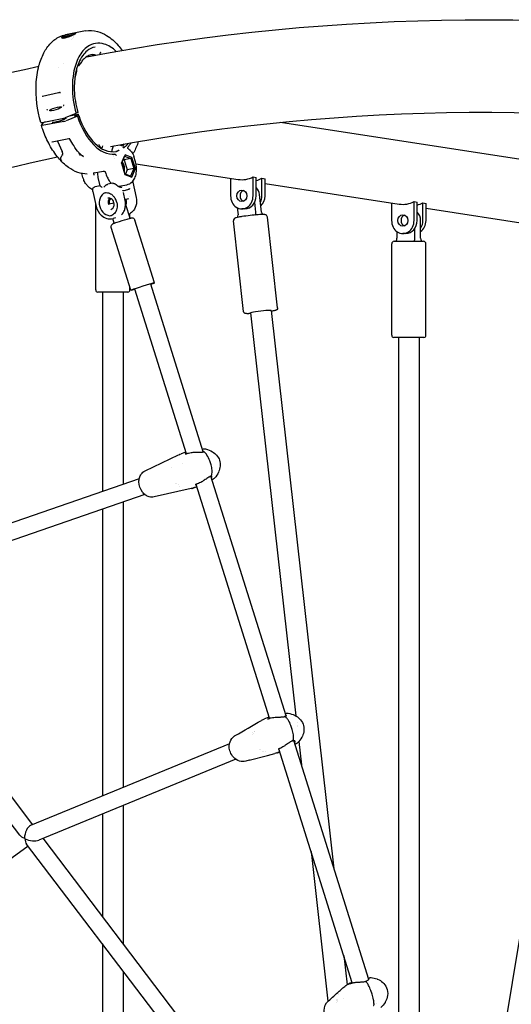
# Model space of a CAD drawing. Units: millimetres. Extents: x 183628 to 267728, y -8306 to 21394.
# Drawn here: x 232094 to 232568, y 498 to 1446 of the extents above; entities that cross this region are included whole.
import ezdxf

# ---------------------------------------------------------------- set-up
doc = ezdxf.new("R2010")
doc.units = ezdxf.units.MM
doc.header["$LTSCALE"] = 15
doc.layers.add('P001', color=131, linetype='Continuous')

msp = doc.modelspace()

# ---------------------------------------------------------------- linework, layer by layer
at = {"layer": 'P001'}
for p, q in [((232157.91, 1435.08), (232138.47, 1431.32)), ((232144.38, 1427.16), (232144.38, 1427.16)), ((232145.03, 1427.83), (232145.03, 1427.83)), ((232145.86, 1428.65), (232145.86, 1428.65)), ((232146.63, 1429.36), (232146.63, 1429.36)), ((232136.54, 1404.13), (232136.54, 1404.13)), ((232158.2, 1410.09), (232158.2, 1410.09)), ((232160.91, 1411.72), (232160.91, 1411.72)), ((232132.21, 1399.4), (232132.21, 1399.4)), ((232149.01, 1397.51), (232149.2, 1396.58)), ((232151.11, 1401.32), (232150.08, 1401.12)), ((232131.84, 1375.43), (232116.37, 1372.09)), ((232133.13, 1376.95), (232133.13, 1376.95)), ((232133.52, 1375.7), (232133.52, 1375.7)), ((232133.6, 1375.45), (232133.6, 1375.46)), ((232138.62, 1351.67), (232148.78, 1355.76)), ((232150.3, 1356.57), (232148.78, 1355.76)), ((232115.39, 1344.06), (232117.54, 1346.78)), ((232116.02, 1346.97), (232135.46, 1350.73)), ((232136.93, 1348), (232116.25, 1344)), ((232117.54, 1346.78), (232118.81, 1347.47)), ((232118.81, 1347.47), (232122.86, 1348.26)), ((232122.86, 1348.26), (232122.95, 1348.31)), ((232150.06, 1353.07), (232139.05, 1348.63)), ((232142.5, 1353.23), (232150.63, 1354.8)), ((232150.63, 1354.8), (232147.29, 1352.98)), ((232147.29, 1352.98), (232151.34, 1353.76)), ((232151.34, 1353.76), (232150.06, 1353.07)), ((232345.53, 1347.07), (232837.24, 1271.75)), ((232125.39, 1327.87), (232125.39, 1327.87)), ((232141.77, 1331.05), (232125.62, 1327.93)), ((232130.97, 1328.96), (232135.43, 1318.85)), ((232142.52, 1331.08), (232142.52, 1331.08)), ((232171.41, 1324.5), (232170.95, 1325.8)), ((232183.02, 1319.21), (232183, 1319.11)), ((232200.84, 1319.99), (232199.2, 1321.36)), ((232199.2, 1321.36), (232199.2, 1321.36)), ((232137.02, 1315.06), (232137.02, 1315.06)), ((232152.63, 1315.27), (232152.64, 1315.26)), ((232184.43, 1313.99), (232184.43, 1313.99)), ((232184.9, 1314.71), (232184.9, 1314.71)), ((232185.83, 1312.47), (232185.83, 1312.47)), ((232195.89, 1315.88), (232192.45, 1307.74)), ((232192.47, 1307.67), (232195.41, 1314.63)), ((232194.06, 1311.45), (232195.1, 1311.04)), ((232201.41, 1312.26), (232195.1, 1311.04)), ((232195.1, 1311.04), (232198.02, 1301.36)), ((232195.89, 1315.88), (232195.41, 1314.63)), ((232195.41, 1314.63), (232201.41, 1312.26)), ((232202.57, 1313.24), (232195.89, 1315.88)), ((232202.57, 1313.24), (232201.41, 1312.26)), ((232201.41, 1312.26), (232204.33, 1302.58)), ((232205.81, 1302.47), (232202.57, 1313.24)), ((232205.94, 1309.11), (232204.42, 1314.16)), ((232204.42, 1314.16), (232204.42, 1314.16)), ((232166.26, 1298.45), (232174.91, 1300.12)), ((232177.1, 1298.72), (232177.38, 1297.78)), ((232177.1, 1298.72), (232177.1, 1298.72)), ((232192.45, 1307.74), (232195.69, 1296.96)), ((232198.02, 1301.36), (232196.27, 1297.22)), ((232204.33, 1302.58), (232198.02, 1301.36)), ((232204.33, 1302.58), (232201.24, 1295.27)), ((232202.38, 1294.33), (232205.81, 1302.47)), ((232204.33, 1302.58), (232205.81, 1302.47)), ((232206.44, 1307.18), (232304.93, 1292.09)), ((232155.36, 1293.95), (232154.22, 1297.76)), ((232171.85, 1285.97), (232170.1, 1294.02)), ((232201.24, 1295.27), (232195.53, 1297.52)), ((232195.69, 1296.96), (232202.38, 1294.33)), ((232202.38, 1294.33), (232201.24, 1295.27)), ((232203.51, 1289.32), (232206.69, 1274.72)), ((232297.54, 1293.22), (232297.54, 1276.28)), ((232319.19, 1294.54), (232322.19, 1294.08)), ((232319.19, 1276.28), (232319.19, 1294.54)), ((232322.19, 1276.28), (232322.19, 1294.08)), ((232327.69, 1293.24), (232330.69, 1292.78)), ((232327.69, 1276.28), (232327.69, 1293.24)), ((232330.69, 1276.28), (232330.69, 1292.78)), ((232165, 1280.63), (232165, 1280.63)), ((232165.01, 1280.63), (232168.19, 1266.03)), ((232171.85, 1286), (232167.02, 1285.07)), ((232184.01, 1288.35), (232179.17, 1287.41)), ((232183.36, 1287.69), (232183.36, 1287.69)), ((232188.62, 1285.39), (232188.62, 1285.39)), ((232189.92, 1285.5), (232197.61, 1286.99)), ((232330.69, 1288.14), (232459.93, 1268.34)), ((232195.97, 1271.78), (232194.29, 1279.49)), ((232198.96, 1273.44), (232195.79, 1272.58)), ((232327.35, 1260.71), (232325.45, 1277.57)), ((232474.19, 1270.79), (232477.19, 1270.33)), ((232474.19, 1252.54), (232474.19, 1270.79)), ((232477.19, 1252.54), (232477.19, 1270.33)), ((232167.61, 1185.7), (232167.61, 1268.66)), ((232200.72, 1254.75), (232196.71, 1267.55)), ((232303.91, 1264.89), (232304.67, 1258.14)), ((232311.36, 1263.78), (232308.36, 1263.78)), ((232321.85, 1260.71), (232320.79, 1270.13)), ((232452.54, 1269.47), (232452.54, 1252.54)), ((232482.69, 1269.49), (232485.69, 1269.03)), ((232482.69, 1252.54), (232482.69, 1269.49)), ((232485.69, 1252.54), (232485.69, 1269.03)), ((232485.69, 1264.4), (232634.93, 1241.53)), ((232185.45, 1249.97), (232184.05, 1254.44)), ((232186.85, 1255.2), (232184.37, 1254.53)), ((232200.61, 1255.09), (232200.61, 1259.27)), ((232224.31, 1192.52), (232205.37, 1252.95)), ((232310.04, 1164.86), (232300.23, 1252.13)), ((232342.84, 1168.55), (232333.02, 1255.82)), ((232480.52, 1235.54), (232480.52, 1252.54)), ((232201.6, 1185.4), (232182.66, 1245.83)), ((232457.7, 1241.88), (232457.7, 1235.54)), ((232475.02, 1235.54), (232475.02, 1245.04)), ((232455.11, 1232.54), (232483.11, 1232.54)), ((232466.36, 1240.04), (232463.36, 1240.04)), ((232452.61, 1142.04), (232452.61, 1230.04)), ((232485.61, 1142.04), (232485.61, 1230.04)), ((232200.61, 1185.7), (232200.61, 1188.56)), ((232255.04, 1027.97), (232205.32, 1186.57)), ((232271.23, 1029.81), (232220.59, 1191.36)), ((232198.61, 1183.7), (232169.61, 1183.7)), ((232174.11, 1183.7), (232174.11, 991.71)), ((232194.11, 1183.7), (232194.11, 998.62)), ((232316.72, 1163.6), (232360.37, 775.55)), ((232336.6, 1165.84), (232397.04, 628.46)), ((232483.61, 1140.04), (232454.61, 1140.04)), ((232459.11, 1140.04), (232459.11, 430.44)), ((232479.11, 1140.04), (232479.11, 366.64)), ((232215.16, 1011.54), (232247.45, 1026.95)), ((232253.61, 1029.25), (232249.79, 1027.93)), ((232249.79, 1027.92), (232249.79, 1027.93)), ((232252.79, 1028.91), (232252.8, 1028.91)), ((232253.62, 1029.25), (232253.61, 1029.25)), ((232254.3, 1029.44), (232254.55, 1029.52)), ((232273.46, 1032.58), (232273.46, 1032.58)), ((232280.14, 1029.82), (232280.14, 1029.82)), ((232240.42, 1014.63), (232240.42, 1014.62)), ((232251.58, 1018.48), (232251.58, 1018.48)), ((232278.78, 1017.31), (232277.58, 1021.12)), ((232278.78, 1017.31), (232277.58, 1021.12)), ((232277.36, 1006.51), (232277.36, 1006.51)), ((232350.91, 775.62), (232278.59, 1006.34)), ((232279.07, 1006.39), (232279.13, 1006.21)), ((232209.55, 1003.95), (231926.51, 906.12)), ((232244.65, 999.16), (232244.65, 999.16)), ((232245.89, 999.59), (232245.89, 999.59)), ((232247.65, 997.94), (232247.65, 997.94)), ((232248.11, 996.49), (232248.1, 996.49)), ((232260.78, 994.72), (232264.55, 996.03)), ((232265.02, 996.15), (232261.42, 994.9)), ((232265.02, 996.14), (232261.87, 995.05)), ((232264.21, 998.73), (232264.21, 998.73)), ((232334.88, 773.26), (232264.27, 998.51)), ((232214.8, 988.84), (231934.63, 891.99)), ((232215.63, 989.13), (232215.63, 989.13)), ((232259.57, 994.4), (232223.93, 986.35)), ((232223.93, 986.35), (232223.93, 986.35)), ((232194.11, 981.69), (232194.11, 706.68)), ((232174.11, 974.78), (232174.11, 698.48)), ((232634.11, 916.23), (232526.37, 264.02)), ((232106.89, 670.94), (231937.95, 893.14)), ((232094.46, 660.84), (231921.97, 887.72)), ((232323.86, 768.67), (232323.86, 768.67)), ((232327.41, 771.38), (232327.4, 771.37)), ((232333.54, 774.12), (232330.23, 772.77)), ((232333.54, 774.12), (232333.54, 774.12)), ((232351.18, 774.76), (232351.18, 774.76)), ((232360.39, 775.38), (232360.39, 775.38)), ((232319.05, 759.91), (232319.05, 759.91)), ((232320.06, 760.32), (232320.06, 760.32)), ((232320.15, 760.79), (232320.15, 760.79)), ((232356.81, 762.54), (232355.54, 766.33)), ((232356.81, 762.54), (232355.54, 766.33)), ((232361.49, 766.48), (232361.49, 766.48)), ((232361.66, 765.69), (232361.66, 765.69)), ((232301.9, 756.57), (232301.91, 756.57)), ((232318.76, 757.75), (232318.76, 757.75)), ((232319.85, 758.2), (232319.85, 758.2)), ((232356.13, 751.98), (232356.13, 751.98)), ((232358.07, 752.78), (232358.07, 752.79)), ((232430.46, 521.86), (232358.39, 751.77)), ((232362.07, 749.7), (232362.07, 749.7)), ((232363.15, 750.82), (232365.65, 728.59)), ((232296.45, 748.61), (232104.97, 670.15)), ((232325.57, 743.25), (232325.57, 743.25)), ((232326.53, 743.65), (232326.53, 743.65)), ((232328.59, 741.38), (232328.6, 741.37)), ((232329.63, 740.9), (232329.63, 740.9)), ((232330.78, 741.06), (232330.78, 741.06)), ((232342.1, 739.93), (232340.11, 739.41)), ((232342.94, 740.18), (232342.61, 740.09)), ((232342.82, 740.17), (232344.98, 741.05)), ((232345, 740.97), (232343.57, 740.39)), ((232344.04, 744.05), (232344.04, 744.05)), ((232414.73, 518.53), (232344.11, 743.84)), ((232302.58, 733.83), (232112.79, 656.06)), ((232303.05, 734.03), (232303.05, 734.03)), ((232315.41, 732.88), (232312.16, 732.02)), ((232312.16, 732.02), (232312.16, 732.02)), ((232315.25, 732.84), (232333.04, 737.54)), ((232333.04, 737.54), (232340.11, 739.41)), ((232194.11, 689.39), (232194.11, 556.21)), ((232174.11, 681.19), (232174.11, 582.51)), ((232285.73, 435.7), (232116.91, 657.75)), ((232102.59, 650.15), (231884.89, 492.8)), ((232274.79, 423.66), (232101, 652.24)), ((232375.04, 645.17), (232391.27, 500.83)), ((232174.11, 556.08), (232174.11, 333.73)), ((232406.43, 545.03), (232409.62, 516.61)), ((232194.11, 529.77), (232194.11, 352.46)), ((232405.61, 513.69), (232405.6, 513.69)), ((232412.66, 518.32), (232409.94, 516.79)), ((232409.94, 516.79), (232409.94, 516.79)), ((232430.76, 520.9), (232430.76, 520.9)), ((232400.94, 507.41), (232400.94, 507.41)), ((232406.53, 503.69), (232406.53, 503.69)), ((232433.81, 507.61), (232432.5, 511.37)), ((232433.81, 507.61), (232432.5, 511.37)), ((232391.27, 500.83), (232391.27, 500.83)), ((232399.53, 501.88), (232399.53, 501.88)), ((232399.54, 499.75), (232399.54, 499.75)), ((232399.55, 502.17), (232399.55, 502.17)), ((232400.2, 502.03), (232400.2, 502.03)), ((232400.21, 502.27), (232400.21, 502.27)), ((232400.26, 500.16), (232400.26, 500.16)), ((232437.86, 498.24), (232437.86, 498.24))]:
    msp.add_line(p, q, dxfattribs=at)
for points in [[(232158.95, 1410.23), (232158.95, 1410.23, -0.089142), (232888.63, 1416.35)], [(232148.46, 1432.89, 0.037235), (232148.35, 1432.9, 0.021831), (232148.13, 1432.9, 0.01506), (232147.78, 1432.87, 0.008684), (232147.35, 1432.82, 0.009351), (232146.25, 1432.64, 0.007596), (232144.3, 1432.26, 0.010138), (232141.11, 1431.52, 0.01027), (232139.21, 1431, 0.020091), (232137.23, 1430.32, 0.023552), (232136.11, 1429.83, 0.022425), (232135.6, 1429.54, 0.034011), (232135.22, 1429.27, 0.036475), (232135.04, 1429.09, 0.054983), (232134.92, 1428.93, 0.358729), (232134.95, 1428.52, 0.067503), (232135.05, 1428.44)], [(232135.05, 1428.44, 0.050677), (232135.21, 1428.37, 0.03401), (232135.41, 1428.31, 0.035182), (232135.8, 1428.26, 0.029369), (232136.44, 1428.25, 0.027902), (232137.56, 1428.37, 0.022478), (232139.06, 1428.68, 0.02082), (232141.45, 1429.38, 0.021247), (232144.79, 1430.68, 0.014607), (232146.96, 1431.69, 0.012102), (232147.75, 1432.11, 0.023883), (232148.29, 1432.45, 0.042633), (232148.52, 1432.65, 0.088686), (232148.59, 1432.75, 0.395732), (232148.57, 1432.85, 0.105464), (232148.46, 1432.89)], [(232146.7, 1431.56, 0.003395), (232146.37, 1431.51, 0.00367), (232145.83, 1431.41, 0.002483), (232145.22, 1431.3)], [(232157.91, 1435.08, -0.114474), (232169.43, 1434.56, -0.07084), (232178, 1430.79, -0.042381), (232184.01, 1426.35, -0.032634), (232189.2, 1421.18, -0.023437), (232193.09, 1416.35)], [(232114.69, 1346.94, -0.081941), (232110.32, 1383.93, -0.052214), (232113.02, 1401.63, -0.054633), (232117.7, 1413.86, -0.071106), (232124.41, 1423.37, -0.091636), (232132.92, 1429.52, -0.058263), (232138.22, 1431.27)], [(232136.16, 1428.24, -0.071915), (232136.23, 1428.38, -0.047201), (232136.36, 1428.54, -0.039918), (232136.62, 1428.75, -0.027831), (232136.97, 1428.96, -0.01805), (232137.41, 1429.18, -0.012729), (232137.93, 1429.4, -0.013933), (232138.83, 1429.73, -0.016448), (232140.57, 1430.25, -0.005535), (232141.69, 1430.53, -0.00807), (232143.92, 1431.03, -0.003302), (232145.22, 1431.3)], [(232187.45, 1415.38, 0.050412), (232181.68, 1419.76, 0.062949), (232175.76, 1422.41, 0.108851), (232167.59, 1423.06, 0.112865), (232160.06, 1420.1, 0.06795), (232155.37, 1415.89, 0.055021), (232151.42, 1410.08, 0.044156), (232148.36, 1402.87, 0.036532), (232146.29, 1394.52, 0.043011), (232145.18, 1381.46, 0.069356), (232148.78, 1355.76)], [(232167.09, 1419.54, 0.12506), (232159.37, 1415.82, 0.064515), (232155.18, 1411.32, 0.057423), (232151.31, 1404.39, 0.050024), (232148.35, 1394.64, 0.057054), (232147.04, 1378.14, 0.061), (232150.38, 1356.64)], [(232171.52, 1412.78), (232171.52, 1412.78, -0.064674), (232171.44, 1412.54)], [(232172.57, 1414.35, 0.114541), (232172.24, 1414.2, 0.053711), (232172.06, 1414.03, 0.04875), (232171.86, 1413.75, 0.04262), (232171.67, 1413.35, 0.042038), (232171.52, 1412.78)], [(232164.13, 1412.34, 0.075327), (232160.08, 1410.89, 0.067379), (232156.39, 1408.2, 0.044469), (232153.83, 1405.28, 0.038271), (232151.59, 1401.7)], [(232163.38, 1412.1, 0.003898), (232163.28, 1412.09, 0.004765), (232163.11, 1412.08, 0.004127), (232162.92, 1412.05)], [(232167.47, 1411.81, 0.066865), (232163.5, 1412.11, 0.002237), (232163.37, 1412.1)], [(231684.96, 1262.32), (231684.96, 1262.32, -0.052136), (232112.86, 1401.04)], [(232149.18, 1395.92, 0.027078), (232147.87, 1390.96, 0.011351), (232147.42, 1388.56)], [(232149.2, 1396.58, -0.074888), (232149.23, 1396.16, -0.043975), (232149.19, 1395.96, -0.009963), (232149.18, 1395.92)], [(232151.59, 1401.7, -0.091914), (232151.42, 1401.49, -0.085384), (232151.22, 1401.36, -0.045722), (232151.11, 1401.33)], [(232132.99, 1375.74, -0.013314), (232132.11, 1375.5, -0.005656), (232131.84, 1375.43)], [(232133.39, 1375.71, 0.057233), (232133.28, 1375.75, 0.127749), (232132.99, 1375.74)], [(232133.6, 1375.46, 0.074144), (232133.53, 1375.59, 0.128926), (232133.39, 1375.71)], [(232133.39, 1375.71), (232133.39, 1375.71, 0.000469), (232133.39, 1375.71)], [(232133.6, 1375.45), (232133.6, 1375.45, 0.003786), (232133.6, 1375.46)], [(232116.37, 1372.09, 0.024508), (232116.35, 1372.08, 0.044794), (232116.32, 1372.07, 0.052676), (232116.28, 1372.04, 0.037651), (232116.25, 1372.01)], [(232116.25, 1372.01), (232116.25, 1372.01, 0.002114), (232116.25, 1372.01)], [(232121.37, 1358.82, -0.066284), (232121.33, 1358.83, -0.056615), (232121.29, 1358.85, -0.049639), (232121.23, 1358.9, -0.024821), (232121.2, 1358.94, -0.026559), (232121.15, 1359, -0.033183), (232121.08, 1359.12, -0.041233), (232121, 1359.3)], [(232136.74, 1363.24, 0.081064), (232136.79, 1363.29, 0.061371), (232136.83, 1363.35, 0.055799), (232136.87, 1363.45, 0.058386), (232136.89, 1363.61, 0.069571), (232136.85, 1363.85)], [(232150.3, 1356.57, 0.014135), (232150.32, 1356.58, 0.016167), (232150.34, 1356.6, 0.018726), (232150.36, 1356.61, 0.019071), (232150.36, 1356.61, 0.045953), (232150.37, 1356.62, 0.056266), (232150.37, 1356.63, 0.07276), (232150.38, 1356.63, 0.092177), (232150.38, 1356.64)], [(232181.8, 1323.85), (232181.8, 1323.85, -0.088249), (232873.04, 1328.62)], [(232114.69, 1346.94, 0.118669), (232114.7, 1346.91, 0.058305), (232114.72, 1346.9, 0.045063), (232114.75, 1346.88, 0.033352), (232114.78, 1346.87, 0.030054), (232114.84, 1346.86, 0.020841), (232114.92, 1346.85, 0.015232), (232115, 1346.84, 0.011634), (232115.1, 1346.85, 0.013419), (232115.26, 1346.86, 0.014197), (232115.56, 1346.89, 0.008636), (232115.83, 1346.93, 0.004309), (232116.02, 1346.97)], [(232138.79, 1350.94, -0.144273), (232138.78, 1350.89, -0.064124), (232138.72, 1350.8, -0.044949), (232138.61, 1350.68, -0.027121), (232138.42, 1350.53, -0.024889), (232138.03, 1350.28, -0.019397), (232137.31, 1349.9, -0.010148), (232136.64, 1349.59, -0.010221), (232135.6, 1349.16, -0.012282), (232133.81, 1348.52, -0.021748), (232130, 1347.43, -0.009072), (232128.84, 1347.18, -0.023888), (232127.14, 1346.91, -0.025381), (232126.44, 1346.87, -0.033368), (232126.06, 1346.9, -0.046424), (232125.89, 1346.94, -0.066493), (232125.8, 1346.98, -0.143163), (232125.76, 1347.02)], [(232135.46, 1350.73, 0.008788), (232135.91, 1350.82, 0.03173), (232138.3, 1351.54, 0.006354), (232138.62, 1351.67)], [(232159.41, 1297.25, -0.087959), (232150.36, 1298.83, -0.070702), (232141.48, 1303.57, -0.063173), (232131.73, 1312.78, -0.048611), (232123.28, 1325.28, -0.037509), (232117.05, 1339.05, -0.011669), (232115.37, 1343.99)], [(232125.61, 1327.92), (232125.61, 1327.92, 0.026768), (232125.39, 1327.87)], [(232142.52, 1331.08, 0.039673), (232142.03, 1331.08, 0.02818), (232141.77, 1331.05)], [(232141.77, 1331.05), (232141.77, 1331.05, 0.000853), (232141.77, 1331.05)], [(232142.88, 1330.72, 0.094637), (232142.67, 1330.97, 0.060766), (232142.53, 1331.06, 0.02166), (232142.49, 1331.08, 0.007084), (232142.47, 1331.08)], [(232151.57, 1317.57, -0.029643), (232146.46, 1324.6, -0.020705), (232142.88, 1330.72)], [(232208.68, 1328.62, -0.023813), (232206.66, 1323.02, -0.026832), (232204.23, 1317.94, -0.008356), (232203.46, 1316.59)], [(232135.84, 1316.54, 0.035885), (232135.87, 1316.65, 0.039741), (232135.9, 1316.84, 0.03038), (232135.9, 1317.08, 0.020021), (232135.88, 1317.3, 0.023368), (232135.81, 1317.67, 0.020142), (232135.68, 1318.17, 0.011847), (232135.54, 1318.57, 0.006494), (232135.43, 1318.85)], [(232152.63, 1315.27, 0.013017), (232152.48, 1315.66, 0.009972), (232152.28, 1316.1, 0.013177), (232151.88, 1316.91, 0.009992), (232151.38, 1317.8)], [(232184.76, 1324.4, 0.030177), (232184.14, 1323.11, 0.029498), (232183.47, 1321.16, 0.022388), (232183.02, 1319.21)], [(232187.37, 1319.06), (232187.37, 1319.06, -0.004515), (232186.99, 1318.99)], [(232187.37, 1319.06, 0.021065), (232187.6, 1319.12, 0.014854), (232187.83, 1319.2, 0.028183), (232188.4, 1319.44)], [(232188.4, 1319.44, 0.010023), (232188.88, 1319.71, 0.000884), (232189.2, 1319.9, -0.00414), (232189.5, 1320.07, -0.010841), (232189.78, 1320.22, -0.0119), (232189.93, 1320.29, -0.005134), (232189.97, 1320.31)], [(232189.42, 1320.36), (232189.42, 1320.36, 0.01443), (232189.97, 1320.31)], [(232189.97, 1320.31, 0.04455), (232189.78, 1319.97, 0.016922), (232189.72, 1319.84, -0.005502), (232189.71, 1319.82, -0.020207), (232189.71, 1319.81, -0.105174), (232189.71, 1319.81)], [(232190.47, 1325.43), (232190.47, 1325.43, 0.002409), (232194.7, 1324.01)], [(232194.09, 1322.55, -0.01434), (232194.58, 1322.83, -0.006868), (232194.92, 1323.01, -0.001954), (232195.23, 1323.17, 0.002564), (232195.42, 1323.26, 0.005996), (232195.59, 1323.36, 0.009032), (232195.76, 1323.45)], [(232194.09, 1322.55), (232194.09, 1322.55, 0.022467), (232194.18, 1322.95)], [(232194.97, 1322.67, -0.053848), (232194.96, 1322.67, -0.011757), (232194.91, 1322.67, 0.021883), (232194.19, 1322.57, 0.003631), (232194.09, 1322.55)], [(232194.69, 1324.01, 0.007487), (232194.7, 1324.01, 0.007491), (232194.71, 1324.01, 0.006839), (232194.71, 1324.01)], [(232195.76, 1323.45), (232195.76, 1323.45, 0.077787), (232196.38, 1323.97)], [(232196.38, 1323.97), (232196.38, 1323.97, -0.017386), (232196.64, 1324.24)], [(232199.01, 1321.52, -0.11113), (232198.65, 1322.03, -0.08587), (232198.53, 1322.56, -0.040492), (232198.53, 1322.86)], [(232198.71, 1323.26, 0.127959), (232198.55, 1322.95, 0.031721), (232198.53, 1322.86)], [(232200.89, 1319.95, -0.050765), (232202.21, 1318.57, -0.0491), (232203.46, 1316.58, -0.04447), (232204.42, 1314.16)], [(231721.64, 1181.11), (231721.64, 1181.11, -0.052008), (232130.91, 1313.78)], [(232133.81, 1311.05, 0.006724), (232134.09, 1310.79, 0.005551), (232134.22, 1310.67, 0.012465), (232134.34, 1310.57, 0.012265), (232134.39, 1310.53, 0.019018), (232134.42, 1310.51, 0.030268), (232134.44, 1310.49, 0.036827), (232134.46, 1310.49, 0.062213), (232134.47, 1310.49, 0.338735), (232134.48, 1310.5, 0.082408), (232134.49, 1310.51, 0.043591), (232134.49, 1310.52, 0.026847), (232134.48, 1310.54, 0.025162), (232134.48, 1310.56, 0.01472), (232134.46, 1310.6, 0.011134), (232134.44, 1310.66, 0.00859), (232134.39, 1310.76, 0.003401), (232134.35, 1310.84, 0.003882), (232134.26, 1311)], [(232133.94, 1310.93), (232133.94, 1310.93, 0.013284), (232135.18, 1309.78)], [(232134.26, 1311, -0.065485), (232134.01, 1311.68, -0.106052), (232133.99, 1312.55, -0.039212), (232134.13, 1313.04, -0.023154), (232134.31, 1313.47, -0.009645), (232134.46, 1313.78, -0.004794), (232134.64, 1314.12, 0.001445), (232135.22, 1315.21, 0.011662), (232135.51, 1315.78, 0.017855), (232135.84, 1316.54)], [(232154.67, 1314.95, 0.014654), (232153.89, 1315.6, 0.005165), (232153.39, 1315.99, 0.000848), (232152.95, 1316.33, -0.005178), (232152.62, 1316.58, -0.021999), (232152.04, 1317.08, -0.030731), (232151.58, 1317.57)], [(232154.91, 1315.05, -0.001835), (232155.02, 1314.9, -0.007688), (232155.15, 1314.71, -0.007838), (232155.2, 1314.63, -0.00977), (232155.23, 1314.59, -0.017455), (232155.24, 1314.56, -0.028419), (232155.25, 1314.54, -0.036226), (232155.26, 1314.53, -0.065595), (232155.26, 1314.52, -0.407316), (232155.25, 1314.51, -0.077713), (232155.24, 1314.51, -0.037443), (232155.23, 1314.51, -0.03262), (232155.21, 1314.52, -0.018355), (232155.18, 1314.53, -0.014126), (232155.14, 1314.56, -0.011879), (232155.06, 1314.62, -0.006907), (232154.98, 1314.68, -0.007897), (232154.84, 1314.8, -0.006036), (232154.67, 1314.95)], [(232155.86, 1313.78, -0.001906), (232155.12, 1314.77, -0.000522), (232154.86, 1315.12)], [(232186.34, 1316.22, 0.088039), (232186.22, 1316.31, 0.09385), (232186.09, 1316.35, 0.049124), (232186, 1316.35)], [(232186.34, 1316.22, 0.030665), (232186.57, 1316, 0.051079), (232187.23, 1315.56, 0.039501), (232187.7, 1315.36)], [(232197.61, 1286.99, 0.146755), (232202.73, 1289.71, 0.089856), (232205.33, 1293.4, 0.068552), (232206.73, 1297.93, 0.114259), (232205.94, 1309.11)], [(232170.1, 1294.02), (232170.1, 1294.02, -0.049692), (232169.51, 1299.08)], [(232174.91, 1300.12, -0.134276), (232175.94, 1300.04, -0.121717), (232176.61, 1299.58, -0.045128), (232176.85, 1299.26, -0.01644), (232176.95, 1299.09)], [(232174.91, 1300.12), (232174.91, 1300.12, -0.00061), (232174.91, 1300.12)], [(232177.1, 1298.72), (232177.1, 1298.72, 0.051872), (232176.95, 1299.09)], [(232164.85, 1282.22, -0.098967), (232160.67, 1284.89, -0.050182), (232158.48, 1287.42, -0.051098), (232156.37, 1291.2, -0.029827), (232155.36, 1293.95)], [(232159.42, 1297.25), (232159.42, 1297.25, -0.001186), (232159.41, 1297.25)], [(232166.26, 1298.45, 0.028442), (232166.1, 1298.41, 0.038025), (232165.95, 1298.35, 0.0619), (232165.82, 1298.26, 0.154856), (232165.66, 1298.01, 0.050828), (232165.64, 1297.87, 0.037645), (232165.64, 1297.72, 0.030756), (232165.67, 1297.53, 0.054703), (232165.89, 1296.91, 0.009099), (232165.91, 1296.85)], [(232166.2, 1296.28, 0.001712), (232166.02, 1296.65, 0.003895), (232165.91, 1296.85)], [(232166.26, 1298.45), (232166.26, 1298.45, 0.000609), (232166.26, 1298.45)], [(232177.38, 1297.78, 0.044397), (232179.19, 1293.26, 0.044327), (232181.2, 1290.03, 0.038628), (232182.88, 1288.13)], [(232203.25, 1290.24, -0.019277), (232203.41, 1289.73, -0.012483), (232203.51, 1289.32)], [(232165, 1280.63, -0.028656), (232164.88, 1281.43, -0.056896), (232164.88, 1282.56, -0.043547), (232165.02, 1283.21, -0.129311), (232165.79, 1284.44, -0.131265), (232166.93, 1285.04)], [(232167.01, 1285.06), (232167.01, 1285.06, -0.002997), (232167.02, 1285.06)], [(232173.99, 1284.29, -0.027377), (232172.92, 1284.97, -0.020734), (232172.39, 1285.38, -0.02049), (232172.11, 1285.64, -0.017489), (232171.98, 1285.78, -0.020003), (232171.91, 1285.86, -0.04138), (232171.87, 1285.93, -0.046067), (232171.85, 1285.97)], [(232175.61, 1284.6, -0.036613), (232176.84, 1285.98, -0.024311), (232177.51, 1286.55, -0.022557), (232178, 1286.9, -0.043396), (232178.65, 1287.25, -0.043539), (232179.1, 1287.4, -0.007766), (232179.17, 1287.41)], [(232184.02, 1288.35), (232184.02, 1288.35, 0.001361), (232184.01, 1288.35)], [(232184.02, 1288.35, -0.114884), (232185.26, 1288.29, -0.046757), (232185.88, 1288.06, -0.034354), (232186.41, 1287.76, -0.039996), (232187.26, 1287.08, -0.007377), (232187.44, 1286.91)], [(232192.77, 1284.52, -0.066264), (232191.89, 1284.47, -0.044051), (232191.17, 1284.59, -0.031895), (232190.52, 1284.79, -0.029112), (232189.81, 1285.12, -0.032701), (232188.86, 1285.71, -0.02882), (232187.85, 1286.52, -0.010501), (232187.44, 1286.91)], [(232189.3, 1285.41), (232189.3, 1285.41, 0.02604), (232189.92, 1285.5)], [(232193.81, 1281.51, -0.013037), (232193.8, 1281.53, -0.015225), (232193.8, 1281.54, -0.01557), (232193.81, 1281.55, -0.030844), (232193.81, 1281.57, -0.028358), (232193.81, 1281.57, -0.038976), (232193.81, 1281.58, -0.052195), (232193.82, 1281.58, -0.098712), (232193.82, 1281.59, -0.099464), (232193.83, 1281.59, -0.036331), (232193.83, 1281.59)], [(232193.81, 1281.25), (232193.81, 1281.25, 0.014972), (232193.81, 1281.51)], [(232193.83, 1281.59, 0.123189), (232198.5, 1282.38, 0.04449), (232200.21, 1283.31)], [(232200.21, 1283.31, -0.085972), (232200.21, 1283.32, -0.108753), (232200.22, 1283.32, -0.056896), (232200.23, 1283.31, -0.050449), (232200.24, 1283.31, -0.041047), (232200.24, 1283.3, -0.028178), (232200.25, 1283.29, -0.017801), (232200.26, 1283.29, -0.021556), (232200.27, 1283.27, -0.013072), (232200.27, 1283.26)], [(232200.27, 1283.26), (232200.27, 1283.26, -0.013345), (232200.39, 1283.02)], [(232175.67, 1279.11, -0.13618), (232179.94, 1279.06, -0.104804), (232183.55, 1277.12, -0.060373), (232185.53, 1275.02)], [(232182.35, 1263.3, 0.132103), (232184.02, 1264.28, 0.07818), (232184.84, 1265.42, 0.081111), (232185.37, 1267.1, 0.205959), (232184, 1272.17, 0.080511), (232182.69, 1273.35, 0.091771), (232181.2, 1273.97, 0.117379), (232179.48, 1273.92)], [(232181.21, 1273.97, 0.099928), (232180.16, 1272.54, 0.095366), (232179.64, 1270.45, 0.098617), (232180, 1267.88)], [(232188.08, 1269.83, 0.049599), (232187.39, 1271.91, 0.036887), (232186.45, 1273.69, 0.016356), (232185.74, 1274.74, 0.003831), (232185.53, 1275.02)], [(232185.53, 1275.02), (232185.53, 1275.02, 0.000535), (232185.53, 1275.02)], [(232192.49, 1258.13, 0.101516), (232195.24, 1262.29, 0.058992), (232196.17, 1265.6, 0.093056), (232195.97, 1271.78)], [(232196.65, 1272.81, -0.122606), (232196.74, 1267.7, -0.008641), (232196.66, 1267.36)], [(232198.94, 1273.36, 0.025346), (232198.91, 1273.4, 0.015253), (232198.89, 1273.41, 0.007189), (232198.89, 1273.42)], [(232198.94, 1273.36, 0.019959), (232199.03, 1273.26, 0.010777), (232199.1, 1273.19, 0.006429), (232199.17, 1273.11, 0.001387), (232199.28, 1273.02, -0.001966), (232199.33, 1272.97)], [(232198.96, 1273.44), (232198.96, 1273.44, 0.00079), (232198.96, 1273.44)], [(232206.69, 1274.72, -0.127614), (232206.41, 1266.71, -0.136415), (232202.7, 1260.76, -0.083853), (232199.48, 1258.71)], [(232168.19, 1266.03, 0.153094), (232172.92, 1257.63, 0.117606), (232178.26, 1254.59, 0.135818), (232184.37, 1254.53)], [(232188.08, 1269.83, -0.111032), (232188.06, 1263.99, -0.098323), (232186.36, 1260.16, -0.128707), (232183.09, 1257.41, -0.042803), (232181.86, 1256.96)], [(232188.08, 1269.83), (232188.08, 1269.83, 0.008546), (232188.08, 1269.83)], [(232182.66, 1245.83, -0.367508), (232184.2, 1249.44, -0.025217), (232184.72, 1249.68, -0.013691), (232185.9, 1250.13, -0.005472), (232188.29, 1250.95, -0.008332), (232197.83, 1253.94, -0.00547), (232200.26, 1254.63, -0.014308), (232201.48, 1254.94, -0.025586), (232202.04, 1255.04, -0.039798), (232202.63, 1255.06, -0.045834), (232203.28, 1254.96, -0.254353), (232205.37, 1252.95)], [(232333.02, 1255.82, 0.28287), (232331.32, 1257.97, 0.043896), (232330.75, 1258.13, 0.030443), (232330.15, 1258.22, 0.021003), (232328.86, 1258.27, 0.00989), (232327.23, 1258.25, 0.009071), (232324.1, 1258.08, 0.019561), (232308.42, 1256.32, 0.008286), (232305.33, 1255.79, 0.00835), (232302.83, 1255.25, 0.055561), (232301.95, 1254.92, 0.026631), (232301.41, 1254.6, 0.055347), (232300.89, 1254.17, 0.214962), (232300.23, 1252.13)], [(232342.84, 1168.55, -0.260574), (232342.03, 1166.65, -0.05531), (232341.51, 1166.33, -0.038221), (232340.66, 1166.01, -0.011755), (232340.2, 1165.88, -0.010673), (232338.66, 1165.53, -0.006278), (232337.21, 1165.25, -0.001732), (232336.68, 1165.16)], [(232316.8, 1162.92, -0.00525), (232315.24, 1162.86, -0.004436), (232314.35, 1162.84, -0.007101), (232313.56, 1162.84, -0.025128), (232312.27, 1162.92, -0.055494), (232311.47, 1163.1, -0.078368), (232310.81, 1163.46, -0.196596), (232310.04, 1164.86)], [(232247.65, 1027.05), (232247.65, 1027.05, -0.028178), (232249.79, 1027.92)], [(232253.62, 1029.25), (232253.62, 1029.25, -0.009322), (232254.05, 1029.39)], [(232253.71, 1027.77, 0.025364), (232253.8, 1027.76, 0.018009), (232253.9, 1027.76, 0.014402), (232254.04, 1027.77, 0.019479), (232254.35, 1027.81, 0.018358), (232254.75, 1027.89, 0.014572), (232255.22, 1028.02, 0.012224), (232255.76, 1028.2)], [(232254.59, 1029.42, 0.099207), (232254.13, 1029.41, 0.019132), (232254.05, 1029.39)], [(232255.82, 1028.23, -0.021042), (232257.1, 1028.63, -0.02723), (232259.48, 1029.12, -0.017821), (232261.53, 1029.37, -0.016108), (232264.19, 1029.5, -0.005326), (232265.79, 1029.51, 0.005637), (232268.35, 1029.51, 0.008571), (232269.29, 1029.54, 0.019216), (232270.33, 1029.63, 0.025959), (232271.01, 1029.74, 0.008412), (232271.14, 1029.78)], [(232255.82, 1028.23), (232255.82, 1028.23, 0.001773), (232255.82, 1028.23)], [(232270.43, 1032.37, -0.024351), (232271.32, 1032.58, -0.031491), (232272.18, 1032.68, -0.030292), (232272.82, 1032.67, -0.037228), (232273.46, 1032.58)], [(232270.99, 1030.57, -0.088265), (232271.32, 1030.35, -0.059957), (232271.53, 1030.1, -0.025459), (232271.61, 1029.95)], [(232271.14, 1029.78, 0.024457), (232271.44, 1029.88, 0.021165), (232271.63, 1029.96, 0.019508), (232271.75, 1030.03, 0.031765), (232271.86, 1030.1, 0.02752), (232271.91, 1030.15, 0.028109), (232271.93, 1030.17)], [(232272.42, 1029.41, 0.075146), (232271.99, 1029.7, 0.085881), (232271.55, 1029.82, 0.091825), (232271.14, 1029.78)], [(232272.42, 1029.41, 0.075146), (232271.99, 1029.7, 0.085881), (232271.55, 1029.82, 0.091825), (232271.14, 1029.78)], [(232277.58, 1021.12, 0.07847), (232274.78, 1026.74, 0.052826), (232272.42, 1029.41)], [(232277.58, 1021.12, 0.07847), (232274.78, 1026.74, 0.052826), (232272.42, 1029.41)], [(232273.46, 1032.58), (232273.46, 1032.58, -0.084494), (232280.14, 1029.82)], [(232280.14, 1029.82, -0.072156), (232284.11, 1026.46, -0.206668), (232287.51, 1016.13, -0.084399), (232286, 1010.44)], [(232279.36, 1007.44, 0.067123), (232279.71, 1012.3, 0.061491), (232278.78, 1017.31)], [(232279.36, 1007.44, 0.067123), (232279.71, 1012.3, 0.061491), (232278.78, 1017.31)], [(232223.93, 986.35, -0.126379), (232219.12, 986.51, -0.084651), (232215.64, 988.2, -0.073514), (232212.74, 990.97, -0.163641), (232209.25, 1000.95, -0.071857), (232209.79, 1004.93, -0.083734), (232211.47, 1008.42, -0.126071), (232215.15, 1011.54)], [(232215.15, 1011.54), (232215.15, 1011.54, -0.000274), (232215.16, 1011.54)], [(232278.43, 1006.3, 0.026913), (232278, 1006.15, 0.03154), (232277.16, 1005.75, 0.014208), (232276.4, 1005.31, 0.007489), (232275.61, 1004.79, 0.003636), (232273.93, 1003.64, -0.005173), (232272.18, 1002.46, -0.013942), (232269.95, 1001.07, -0.019478), (232267.73, 999.9, -0.026475), (232265.61, 999.01, -0.005749), (232265.2, 998.87)], [(232278.43, 1006.3, 0.13621), (232278.96, 1006.63, 0.07331), (232279.2, 1006.98, 0.064092), (232279.36, 1007.44)], [(232278.43, 1006.3, 0.13621), (232278.96, 1006.63, 0.07331), (232279.2, 1006.98, 0.064092), (232279.36, 1007.44)], [(232279.29, 1006.35, 0.030683), (232279.28, 1006.35, 0.031648), (232279.25, 1006.36, 0.022356), (232279.22, 1006.37, 0.020333), (232279.16, 1006.38, 0.032005), (232279.04, 1006.39, 0.017963), (232278.93, 1006.39, 0.03164), (232278.65, 1006.35, 0.021082), (232278.43, 1006.3)], [(232279.13, 1006.21, -0.048052), (232279.19, 1005.93, -0.041462), (232279.2, 1005.64, -0.012079), (232279.19, 1005.54, -0.10829), (232279.02, 1004.97)], [(232285.98, 1010.4), (232285.98, 1010.4, -0.086729), (232281.97, 1004.49)], [(232265.13, 998.85, 0.017554), (232264.54, 998.63, 0.017165), (232264.13, 998.45, 0.022703), (232263.82, 998.27, 0.032418), (232263.52, 998.06, 0.028504), (232263.41, 997.96, 0.023604), (232263.38, 997.93)], [(232264.55, 996.03, 0.091947), (232264.91, 996.23, 0.01594), (232264.97, 996.29)], [(232265.2, 998.87), (232265.2, 998.87, -0.00057), (232265.2, 998.87)], [(232281.96, 1004.48, -0.047596), (232281.2, 1003.83, -0.033911), (232280.38, 1003.34, -0.021521), (232279.64, 1003)], [(232281.96, 1004.48), (232281.96, 1004.48, 0.000717), (232281.97, 1004.49)], [(232260.21, 994.55), (232260.21, 994.55, -0.006726), (232259.66, 994.42)], [(232261.9, 995.06), (232261.9, 995.06, -0.008661), (232261.19, 994.83)], [(232350.27, 777.68, -0.015512), (232350.88, 777.91, -0.024136), (232351.48, 778.09, -0.043164), (232352.25, 778.2, -0.027862), (232352.69, 778.21, -0.028217), (232353.06, 778.17)], [(232353.07, 778.16), (232353.07, 778.16, 0.001401), (232353.06, 778.17)], [(232353.07, 778.17, -0.071818), (232359.17, 776.2, -0.005323), (232359.55, 776.01)], [(232301.91, 756.57), (232301.91, 756.57, 0.000343), (232327.24, 771.28)], [(232327.41, 771.38), (232327.41, 771.38, -0.034408), (232330.23, 772.77)], [(232333.11, 772.64, 0.020354), (232333.16, 772.65, 0.015637), (232333.26, 772.67, 0.019418), (232333.5, 772.73, 0.011575), (232333.72, 772.8, 0.013621), (232334.15, 772.96, 0.001575), (232334.21, 772.99)], [(232333.54, 774.12, -0.014941), (232334.37, 774.43, -0.001936), (232334.5, 774.48)], [(232334.28, 773.02), (232334.28, 773.02, 0.001878), (232334.27, 773.02)], [(232334.28, 773.02, -0.025546), (232335.42, 773.44, -0.020037), (232336.69, 773.78, -0.026022), (232339.03, 774.18, -0.01688), (232341.59, 774.39, -0.005049), (232342.65, 774.44, -0.002518), (232344.79, 774.5, 0.005654), (232346.37, 774.55, 0.008624), (232347.37, 774.61, 0.029604), (232348.96, 774.82, 0.019187), (232349.53, 774.96)], [(232349.53, 774.96, 0.040757), (232350.31, 775.25, 0.034001), (232350.72, 775.48, 0.042361), (232351.07, 775.75, 0.045643), (232351.24, 775.95, 0.019964), (232351.28, 776)], [(232350.61, 774.57, 0.058297), (232350.31, 774.82, 0.057708), (232350.05, 774.94, 0.063027), (232349.81, 774.99, 0.087247), (232349.53, 774.96)], [(232350.61, 774.57, 0.058297), (232350.31, 774.82, 0.057708), (232350.05, 774.94, 0.063027), (232349.81, 774.99, 0.087247), (232349.53, 774.96)], [(232355.54, 766.33, 0.063777), (232352.97, 771.67, 0.051581), (232350.61, 774.57)], [(232355.54, 766.33, 0.063777), (232352.97, 771.67, 0.051581), (232350.61, 774.57)], [(232350.76, 776.1, -0.094351), (232350.95, 775.97, -0.044172), (232351.03, 775.87, -0.028562), (232351.09, 775.78)], [(232359.55, 776.01, -0.074616), (232363.92, 772.86, -0.226499), (232368.1, 761.63, -0.086455), (232366.61, 756.07, -0.014951), (232366.1, 755.04)], [(232361.89, 769.05), (232361.89, 769.05, 0.00078), (232361.89, 769.05)], [(232357.94, 752.75, 0.054623), (232357.95, 757.26, 0.055221), (232356.81, 762.54)], [(232357.94, 752.75, 0.054623), (232357.95, 757.26, 0.055221), (232356.81, 762.54)], [(232312.16, 732.02, -0.137929), (232306.11, 732.15, -0.132284), (232300.3, 735.78, -0.190141), (232296.21, 746.08, -0.087083), (232297.01, 750.64, -0.161307), (232301.44, 756.28, -0.013044), (232301.9, 756.57)], [(232357.19, 751.61, 0.037245), (232356.28, 751.27, 0.025824), (232355.28, 750.74, 0.011755), (232354.45, 750.23, 0.009184), (232353.18, 749.37, 0.002164), (232351.48, 748.15, -0.011241), (232348.94, 746.41, -0.015861), (232346.91, 745.16, -0.023303), (232345, 744.2, -0.012248), (232344.3, 743.91)], [(232357.19, 751.61, 0.096819), (232357.47, 751.76, 0.072123), (232357.66, 751.97, 0.055957), (232357.81, 752.23, 0.050431), (232357.91, 752.59, 0.018992), (232357.94, 752.75)], [(232357.19, 751.61, 0.096819), (232357.47, 751.76, 0.072123), (232357.66, 751.97, 0.055957), (232357.81, 752.23, 0.050431), (232357.91, 752.59, 0.018992), (232357.94, 752.75)], [(232359.3, 751.5, 0.020932), (232359.26, 751.53, 0.037499), (232359.11, 751.61, 0.027469), (232358.98, 751.66, 0.061582), (232358.45, 751.77, 0.043236), (232357.95, 751.76, 0.039532), (232357.31, 751.65, 0.007046), (232357.19, 751.61)], [(232359.24, 751.55, -0.019378), (232359.32, 751.3, -0.016057), (232359.37, 751.13, -0.04276), (232359.41, 750.86, -0.065786), (232359.38, 750.57, -0.150156), (232359.11, 750.1, -0.046024), (232358.95, 749.97)], [(232362.07, 749.7, -0.049284), (232361.34, 749.12, -0.032466), (232360.62, 748.72, -0.018406), (232360.05, 748.47)], [(232366.1, 755.05), (232366.1, 755.05, -0.07874), (232362.08, 749.7)], [(232342.2, 739.96), (232342.2, 739.96, -0.000572), (232342.15, 739.95)], [(232342.2, 739.96), (232342.2, 739.96, 0.000336), (232342.21, 739.96)], [(232342.96, 740.18), (232342.96, 740.18, -0.000919), (232342.94, 740.18)], [(232345.03, 740.91), (232345.03, 740.91, -0.020707), (232343.16, 740.24)], [(232344.22, 743.88, 0.019368), (232343.86, 743.72, 0.016664), (232343.66, 743.62, 0.017996), (232343.54, 743.54, 0.030299), (232343.44, 743.46, 0.017597), (232343.41, 743.44)], [(232359.97, 748.45, 0.010287), (232359.56, 748.27, 0.001383), (232359.49, 748.24)], [(232315.57, 732.93), (232315.57, 732.93, -0.008511), (232315.25, 732.84)], [(232427.3, 520.01, 0.064448), (232429.14, 520.82, 0.055948), (232430.36, 521.77, 0.025107), (232430.66, 522.09, 0.022292), (232430.78, 522.25, 0.006073), (232430.8, 522.27)], [(232430.15, 522.84, 0.011836), (232430.33, 522.91, 0.010659), (232430.45, 522.97, 0.009211), (232430.52, 523, 0.011673), (232430.57, 523.03, 0.004575), (232430.58, 523.04)], [(232430.58, 523.04), (232430.58, 523.04, -0.001808), (232430.59, 523.05)], [(232430.59, 523.05, -0.005319), (232430.81, 523.18, -0.027986), (232431.36, 523.47, -0.01609), (232431.6, 523.57, -0.076203), (232432.39, 523.74, -0.044128), (232432.79, 523.73)], [(232432.79, 523.73), (232432.79, 523.73, 0.003565), (232432.79, 523.73)], [(232432.8, 523.73, -0.063031), (232438.52, 522.3, -0.007292), (232439.08, 522.07)], [(232439.08, 522.07, -0.081281), (232444.06, 518.94, -0.109913), (232447.73, 513.85, -0.136202), (232448.67, 506.41, -0.091732), (232446.63, 500.47, -0.010526), (232446.21, 499.75)], [(232391.69, 501.22, 0.001544), (232402.16, 510.59, 0.000353), (232405.6, 513.69)], [(232405.61, 513.69), (232405.61, 513.69, -0.049945), (232409.46, 516.51)], [(232412.17, 517.46, 0.008842), (232412.19, 517.47, 0.007212), (232412.22, 517.48, 0.007557), (232412.29, 517.52, 0.008552), (232412.42, 517.58, 0.005093), (232412.54, 517.65, 0.001568), (232412.59, 517.68)], [(232412.64, 517.71), (232412.64, 517.71, 0.001736), (232412.63, 517.7)], [(232412.64, 517.71, -0.037052), (232413.59, 518.16, -0.019282), (232414.29, 518.41, -0.021794), (232415.45, 518.71, -0.017711), (232416.72, 518.94, -0.012248), (232418.11, 519.11, -0.01044), (232420.08, 519.26, -0.001506), (232422.18, 519.36, 0.006327), (232423.78, 519.46, 0.008726), (232424.84, 519.56, 0.027268), (232426.61, 519.84, 0.016994), (232427.3, 520.01)], [(232412.8, 518.4), (232412.8, 518.4, 0.000927), (232412.76, 518.38)], [(232412.8, 518.4, -0.016365), (232413.59, 518.81, -0.01427), (232414.52, 519.21)], [(232428.09, 519.61, 0.044786), (232427.87, 519.83, 0.043671), (232427.71, 519.94, 0.056543), (232427.56, 520.01, 0.075218), (232427.41, 520.03, 0.072179), (232427.3, 520.01)], [(232428.09, 519.61, 0.044786), (232427.87, 519.83, 0.043671), (232427.71, 519.94, 0.056543), (232427.56, 520.01, 0.075218), (232427.41, 520.03, 0.072179), (232427.3, 520.01)], [(232432.5, 511.37, 0.041411), (232430.38, 516.18, 0.036392), (232428.57, 519, 0.010564), (232428.09, 519.61)], [(232432.5, 511.37, 0.041411), (232430.38, 516.18, 0.036392), (232428.57, 519, 0.010564), (232428.09, 519.61)], [(232435.64, 497.92, 0.039594), (232435.18, 502.38, 0.039205), (232433.81, 507.61)], [(232435.64, 497.92, 0.039594), (232435.18, 502.38, 0.039205), (232433.81, 507.61)], [(232404.73, 478.46, -0.204396), (232394.55, 479.68, -0.271918), (232387.49, 491.9, -0.211235), (232391.71, 501.24)], [(232435.18, 496.81, 0.084292), (232435.3, 496.87, 0.081533), (232435.43, 496.99, 0.051262), (232435.51, 497.14, 0.035618), (232435.57, 497.29, 0.036878), (232435.62, 497.54, 0.035157), (232435.64, 497.89, 0.0029), (232435.64, 497.92)], [(232446.21, 499.75), (232446.21, 499.75, -0.070828), (232442.2, 494.93)], [(232446.21, 499.75), (232446.21, 499.75, 0.000447), (232446.21, 499.75)]]:
    msp.add_lwpolyline(points, format="xyb", dxfattribs=at)
for centre, radius, start, end in [((232198.11, 1273.7), 2.5, 41.21953, 41.25481), ((232455.11, 1230.04), 2.5, 90, 180), ((232483.11, 1230.04), 2.5, 0, 90), ((232169.61, 1185.7), 2, 180, 270), ((232198.61, 1185.7), 2, 270, 0), ((232454.61, 1142.04), 2, 180, 270), ((232483.61, 1142.04), 2, 270, 0)]:
    msp.add_arc(centre, radius, start, end, dxfattribs=at)
for centre, major_axis, ratio, start_param, end_param in [((232128.91, 1360.12), (-5.74, -1.75), 0.180248, 1.570796326794862, 7.853981633974448), ((232137.96, 1348.56), (-1.92, -0.58), 0.145844, 0.960963, 2.127379), ((232177.36, 1369.58), (10.25, -53), 0.566515, -1.3651, -0.052955), ((232173.32, 1368.8), (8.54, -44.18), 0.566515, -1.359552, -1.333319), ((232177.36, 1369.58), (9.78, -50.56), 0.566515, -1.363761, -0.005169), ((232117.28, 1344.56), (-1.92, -0.58), 0.145842, -0.205465, 0.960951), ((232177.36, 1369.58), (10.25, -53), 0.566515, 0.409218, 0.550181), ((232172.87, 1325.59), (0.57, -2.95), 0.566515, -1.305625, 1.012897), ((232181.87, 1320.06), (-0.38, 1.96), 0.566515, 3.87658, 4.104896), ((232173.32, 1368.8), (9.78, -50.56), 0.566515, 0.401105, 0.470801), ((232177.36, 1369.58), (9.78, -50.56), 0.566515, 0.361459, 0.467965), ((232191.61, 1303.65), (1.04, -5.4), 0.566515, 0.85579, 2.467324), ((232192.02, 1303.73), (-1.14, 5.89), 0.566515, 3.792523, 5.672641), ((232308.36, 1322.16), (0, 30.34), 0.863496, 3.01007, 3.567583), ((232316.86, 1320.86), (0, 30.34), 0.863496, 3.346297, 3.567583), ((232184.8, 1301.82), (-3.51, 18.16), 0.566515, 3.390677, 3.547203), ((232311.36, 1276.28), (0, 5.5), 0.866025, 0.320371, 2.821222), ((232316.86, 1276.28), (0, -10), 0.866025, 1.699951, 2.479315), ((232180.64, 1268.54), (-3, 11.1), 0.823346, 0.108668, 3.043154), ((232184.7, 1269.64), (-1.3, 4.83), 0.823346, 0.382111, 1.645626), ((232308.36, 1276.28), (0, 12.5), 0.866025, 1.570796, 4.712389), ((232311.36, 1276.28), (0, 12.5), 0.866025, 3.141593, 4.712389), ((232316.86, 1276.28), (0, 12.5), 0.866025, 4.198042, 4.712389), ((232319.86, 1276.28), (0, 12.5), 0.866025, 3.823674, 4.712389), ((232463.36, 1298.42), (0, 30.34), 0.863496, 3.01007, 3.567583), ((232187.5, 1270.18), (-7.63, -2.39), 0.027435, -1.277109, -0.198623), ((232471.86, 1297.12), (0, 30.34), 0.863496, 3.346297, 3.567583), ((232303.17, 1258.14), (0.44, -2.97), 0.495836, 0.444937, 1.496573), ((232320.35, 1260.71), (-0.44, 2.97), 0.495836, 3.326405, 4.638165), ((232328.85, 1260.71), (-0.44, 2.97), 0.495836, 1.496573, 2.459026), ((232463.36, 1252.54), (0, 12.5), 0.866025, 1.570796, 4.712389), ((232466.36, 1252.54), (0, 5.5), 0.866025, 0.320371, 2.821222), ((232466.36, 1252.54), (0, 12.5), 0.866025, 3.141593, 4.712389), ((232471.86, 1252.54), (0, -10), 0.866025, 1.570796, 2.479315), ((232474.86, 1252.54), (0, 12.5), 0.866025, 3.691809, 4.712389), ((232471.86, 1252.54), (0, 12.5), 0.866025, 4.068888, 4.712389), ((232456.2, 1235.54), (0, -3), 0.5, 0, 1.570796), ((232473.52, 1235.54), (0, 3), 0.5, 3.141593, 4.712389), ((232482.02, 1235.54), (0, 3), 0.5, 1.570796, 3.141593), ((232212.96, 1188.96), (11.36, 3.56), 0.027435, -0.833527, 3.97512), ((232326.66, 1164.72), (9.94, 1.12), 0.064398, 0, 3.141593), ((232256.86, 1007.11), (-3.51, 12.51), 0.739001, 3.123398, 3.185329), ((232257.51, 1007.29), (3.51, -12.51), 0.739001, -0.035075, 0.043737), ((232338.69, 752.48), (-3.61, 12.49), 0.624354, 3.129181, 3.208596), ((232339.44, 752.69), (3.61, -12.49), 0.624354, -0.012411, 0.067003), ((232104.24, 661.2), (-2.48, -9.1), 0.492645, -2.779956, -1.06882), ((232104.24, 661.2), (-10.38, 1.54), 0.426349, 0.41182, 1.119003), ((232104.24, 661.2), (-3.9, 7.01), 0.759475, 1.62098, 1.69799), ((232104.24, 661.2), (10.84, -2.95), 0.465464, -1.898411, -0.544966), ((232104.24, 661.2), (1.5, 10.11), 0.45478, 2.025605, 2.723821)]:
    msp.add_ellipse(centre, major_axis=major_axis, ratio=ratio, start_param=start_param, end_param=end_param, dxfattribs=at)
for centre in [(232308.36, 1276.28), (232463.36, 1252.54)]:
    msp.add_ellipse(centre, major_axis=(0, -5.5), ratio=0.866025, dxfattribs=at)

doc.saveas('drawing.dxf')
